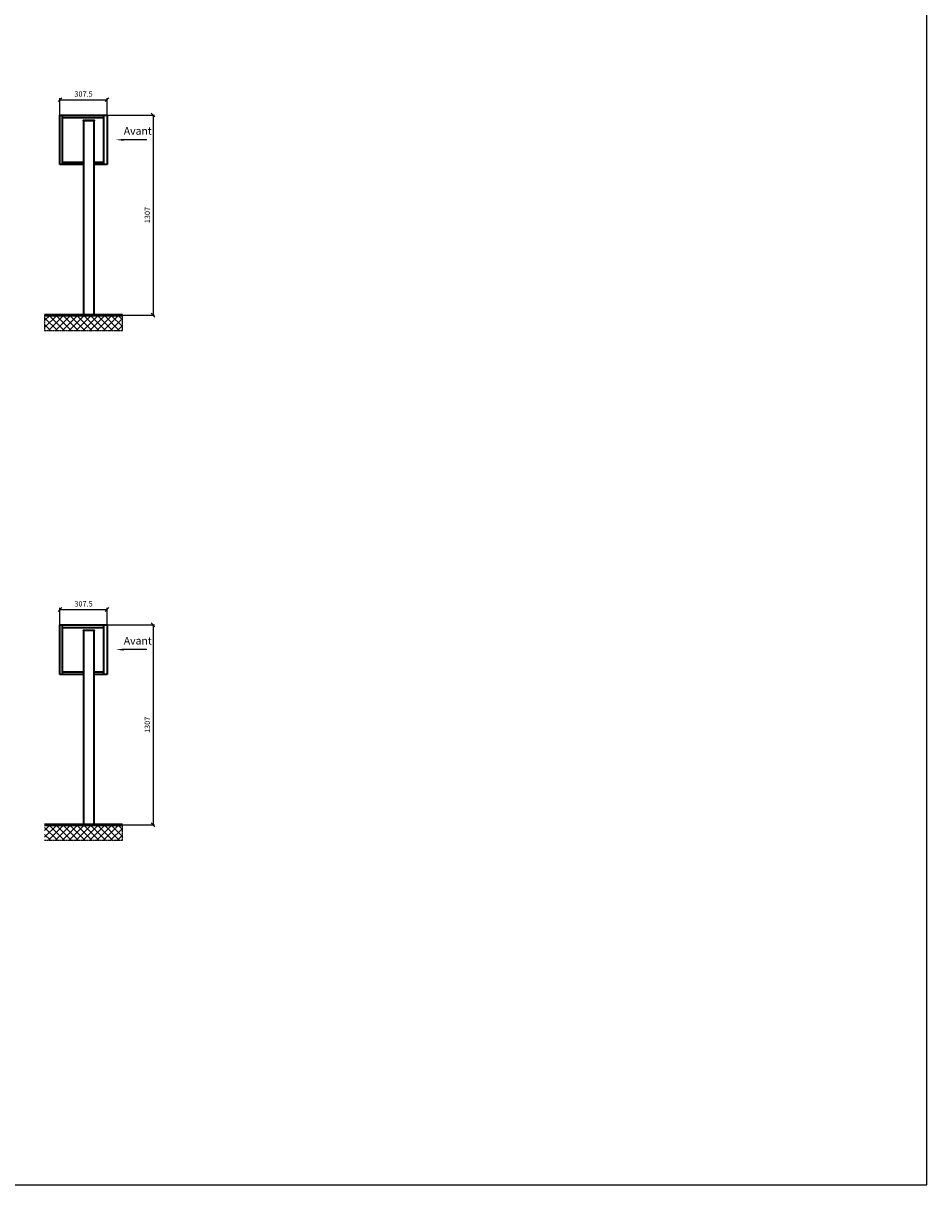
# Model space of a CAD drawing. Units: millimetres. Extents: x -19776 to 31055, y -10307 to 17351.
# Drawn here: x 25156 to 31055, y -10307 to -2719 of the extents above; entities that cross this region are included whole.
import ezdxf

# ---------------------------------------------------------------- set-up
doc = ezdxf.new("R2010")
doc.units = ezdxf.units.MM
doc.linetypes.add('AM_DIN_G_W050', pattern=[13.75, 9.75, -1.5, 1, -1.5])
for name, color, linetype, lineweight in [('Aluminium-AM_0', 40, 'Continuous', 35), ('Bem_10', 254, 'Continuous', 25), ('Mauerwerk-AM_1', 127, 'Continuous', 50), ('Mauerwerk-AM_7', 147, 'AM_DIN_G_W050', 25), ('Mauerwerk-AM_8', 251, 'Continuous', 18)]:
    doc.layers.add(name, color=color, linetype=linetype, lineweight=lineweight)
doc.styles.add('ACDINTS', font='isocp.shx', dxfattribs={"height": 1, "bigfont": 'bigfont.shx'})
doc.styles.get("Standard").update_dxf_attribs({"font": 'ISOCP.SHX'})
doc.dimstyles.new('AM_DIN$0', dxfattribs={"dimscale": 0, "dimtxt": 3.5, "dimasz": 3, "dimexe": 2, "dimexo": 0, "dimgap": 1.5, "dimtad": 1, "dimdsep": 46, "dimtxsty": 'Standard', "dimblk": 'OBLIQUE', "dimcen": 0, "dimdle": 2, "dimclrd": 256, "dimclre": 256, "dimclrt": 10, "dimazin": 2, "dimtp": 0.1, "dimtm": 0.1, "dimtfac": 0.71, "dimtix": 1, "dimtmove": 1, "dimatfit": 3, "dimfxl": 1, "dimlwd": -1, "dimlwe": -1, "dimarcsym": 0})

# ---------------------------------------------------------------- blocks, each defined once
blk = doc.blocks.new('front')
blk.add_line((259.7, 0), (107.4, 0))
at = {"linetype": 'Continuous'}
blk.add_trace([(107.4, 6.6), (107.4, -6.6), (57.4, 0)], dxfattribs=at)
at = {"insert": (109, 17.5), "char_height": 50, "attachment_point": 7, "style": 'ACDINTS'}
blk.add_mtext('Avant', dxfattribs=at)
blk = doc.blocks.new('_Oblique')
at = {"color": 10, "linetype": 'ByBlock', "lineweight": -2}
blk.add_lwpolyline([(-0.5, -0.5), (0.5, 0.5)], dxfattribs=at)
blk = doc.blocks.new('*D882')
at = {"layer": 'Bem_10', "transparency": 16777216}
for p, q in [((31498.5, 13218), (31808.5, 13218)), ((31798.5, 13218), (31798.5, 11911)), ((31413.5, 11911), (31808.5, 11911))]:
    blk.add_line(p, q, dxfattribs=at)
at = {"layer": 'Defpoints', "color": 0, "transparency": 16777216}
for p in [(31498.5, 13218), (31413.5, 11911), (31798.5, 11911)]:
    blk.add_point(p, dxfattribs=at)
at = {"layer": 'Bem_10', "transparency": 16777216, "xscale": 25, "yscale": 25, "zscale": 25}
for p, rotation in [((31798.5, 13218), 90), ((31798.5, 11911), 270)]:
    blk.add_blockref('_Oblique', p, dxfattribs=dict(at, rotation=rotation))
at = {"layer": 'Bem_10', "color": 1, "transparency": 16777216, "insert": (31766, 12564.5), "char_height": 35, "attachment_point": 5, "rotation": 90}
blk.add_mtext('1307', dxfattribs=at)
blk = doc.blocks.new('*D883')
at = {"layer": 'Bem_10', "transparency": 16777216}
for p, q in [((31191, 13218), (31191, 13328)), ((31191, 13318), (31498.5, 13318)), ((31498.5, 13218), (31498.5, 13328))]:
    blk.add_line(p, q, dxfattribs=at)
at = {"layer": 'Defpoints', "color": 0, "transparency": 16777216}
for p in [(31498.5, 13318), (31191, 13218), (31498.5, 13218)]:
    blk.add_point(p, dxfattribs=at)
at = {"layer": 'Bem_10', "transparency": 16777216, "xscale": 25, "yscale": 25, "zscale": 25, "rotation": 180}
blk.add_blockref('_Oblique', (31191, 13318), dxfattribs=at)
at = {"layer": 'Bem_10', "transparency": 16777216, "xscale": 25, "yscale": 25, "zscale": 25}
blk.add_blockref('_Oblique', (31498.5, 13318), dxfattribs=at)
at = {"layer": 'Bem_10', "color": 1, "transparency": 16777216, "insert": (31344.75, 13350.5), "char_height": 35, "attachment_point": 5}
blk.add_mtext('307.5', dxfattribs=at)
blk = doc.blocks.new('104')
at = {"layer": 'Aluminium-AM_0'}
for p, q in [((-152.5, 983), (-152.5, 1307)), ((-152.5, 1307), (155, 1307)), ((-135.5, 983), (-135.5, 1307)), ((-135.5, 1290), (132, 1290)), ((132, 1307), (132, 983)), ((155, 1307), (155, 983)), ((70, 1270), (0, 1270)), ((0, 1270), (0, 0)), ((70, 0), (70, 1270)), ((-135.5, 1000), (0, 1000)), ((70, 1000), (132, 1000)), ((0, 983), (-152.5, 983)), ((155, 983), (70, 983))]:
    blk.add_line(p, q, dxfattribs=at)
for points in [[(0, 1270), (0, 1272.5), (70, 1272.5), (70, 1270)], [(0, 0), (70, 0)]]:
    blk.add_lwpolyline(points, dxfattribs=at)
blk.add_blockref('front', (155, 1145))
at = {"layer": 'Bem_10'}
dim = blk.add_linear_dim(base=(155, 1407), p1=(-152.5, 1307), p2=(155, 1307), text='307.5', dimstyle='AM_DIN$0', override={"dimscale": 10, "dimasz": 2.5, "dimexe": 1, "dimblk": 'Oblique', "dimdle": 0, "dimclrt": 1, "dimtix": 0, "dimtmove": 2}, dxfattribs=at)
dim.commit()
dim.dimension.update_dxf_attribs({"geometry": '*D883', "text_midpoint": (1.25, 1439.5), "insert": (-31343.5, -11911)})
dim = blk.add_linear_dim(base=(455, 0), p1=(155, 1307), p2=(70, 0), angle=90, text='1307', dimstyle='AM_DIN$0', override={"dimscale": 10, "dimasz": 2.5, "dimexe": 1, "dimdle": 0, "dimclrt": 1, "dimtix": 0, "dimtmove": 2}, dxfattribs=at)
dim.commit()
dim.dimension.update_dxf_attribs({"geometry": '*D882', "text_midpoint": (422.5, 653.5), "insert": (-31343.5, -11911)})

msp = doc.modelspace()

# ---------------------------------------------------------------- linework, layer by layer
msp.add_lwpolyline([(5047.5, -10306.5), (31055, -10306.5), (31055, 17350.8), (5047.5, 17350.8)], close=True)
at = {"layer": 'Mauerwerk-AM_1'}
for p, q in [((25296.2, -4626), (25803.7, -4626)), ((25296.2, -7955.9), (25803.7, -7955.9))]:
    msp.add_line(p, q, dxfattribs=at)
at = {"layer": 'Mauerwerk-AM_7'}
for p, q in [((25296.2, -4626), (25296.2, -4726)), ((25803.7, -4726), (25803.7, -4626)), ((25296.2, -4726), (25803.7, -4726)), ((25803.7, -8055.9), (25803.7, -7955.9)), ((25296.2, -8055.9), (25803.7, -8055.9))]:
    msp.add_line(p, q, dxfattribs=at)
at = {"layer": 'Mauerwerk-AM_8', "linetype": 'Continuous'}
for p, q in [((25296.2, -4662.2), (25332.4, -4626)), ((25296.2, -4707.1), (25377.3, -4626)), ((25322.2, -4726), (25422.2, -4626)), ((25424.4, -4726), (25324.4, -4626)), ((25367.1, -4726), (25467.1, -4626)), ((25469.3, -4726), (25369.3, -4626)), ((25412, -4726), (25512, -4626)), ((25514.2, -4726), (25414.2, -4626)), ((25456.9, -4726), (25556.9, -4626)), ((25559.1, -4726), (25459.1, -4626)), ((25501.8, -4726), (25601.8, -4626)), ((25604, -4726), (25504, -4626)), ((25546.7, -4726), (25646.7, -4626)), ((25648.9, -4726), (25548.9, -4626)), ((25591.6, -4726), (25691.6, -4626)), ((25693.8, -4726), (25593.8, -4626)), ((25636.5, -4726), (25736.5, -4626)), ((25738.7, -4726), (25638.7, -4626)), ((25681.4, -4726), (25781.4, -4626)), ((25783.6, -4726), (25683.6, -4626)), ((25803.7, -4701.2), (25728.5, -4626)), ((25803.7, -4656.3), (25773.4, -4626)), ((25379.5, -4726), (25296.2, -4642.7)), ((25334.6, -4726), (25296.2, -4687.6)), ((25726.3, -4726), (25803.7, -4648.6)), ((25771.2, -4726), (25803.7, -4693.5)), ((25296.2, -7992.1), (25332.4, -7955.9)), ((25296.2, -8037), (25377.3, -7955.9)), ((25322.2, -8055.9), (25422.2, -7955.9)), ((25424.4, -8055.9), (25324.4, -7955.9)), ((25367.1, -8055.9), (25467.1, -7955.9)), ((25469.3, -8055.9), (25369.3, -7955.9)), ((25412, -8055.9), (25512, -7955.9)), ((25514.2, -8055.9), (25414.2, -7955.9)), ((25456.9, -8055.9), (25556.9, -7955.9)), ((25559.1, -8055.9), (25459.1, -7955.9)), ((25501.8, -8055.9), (25601.8, -7955.9)), ((25604, -8055.9), (25504, -7955.9)), ((25546.7, -8055.9), (25646.7, -7955.9)), ((25648.9, -8055.9), (25548.9, -7955.9)), ((25591.6, -8055.9), (25691.6, -7955.9)), ((25693.8, -8055.9), (25593.8, -7955.9)), ((25636.5, -8055.9), (25736.5, -7955.9)), ((25738.7, -8055.9), (25638.7, -7955.9)), ((25681.4, -8055.9), (25781.4, -7955.9)), ((25783.6, -8055.9), (25683.6, -7955.9)), ((25803.7, -8031.2), (25728.5, -7955.9)), ((25803.7, -7986.3), (25773.4, -7955.9)), ((25379.5, -8055.9), (25296.2, -7972.7)), ((25334.6, -8055.9), (25296.2, -8017.6)), ((25726.3, -8055.9), (25803.7, -7978.5)), ((25771.2, -8055.9), (25803.7, -8023.4))]:
    msp.add_line(p, q, dxfattribs=at)

# ---------------------------------------------------------------- block references
for p in [(25548.7, -4626), (25548.7, -7955.9)]:
    msp.add_blockref('104', p)

doc.saveas('drawing.dxf')
